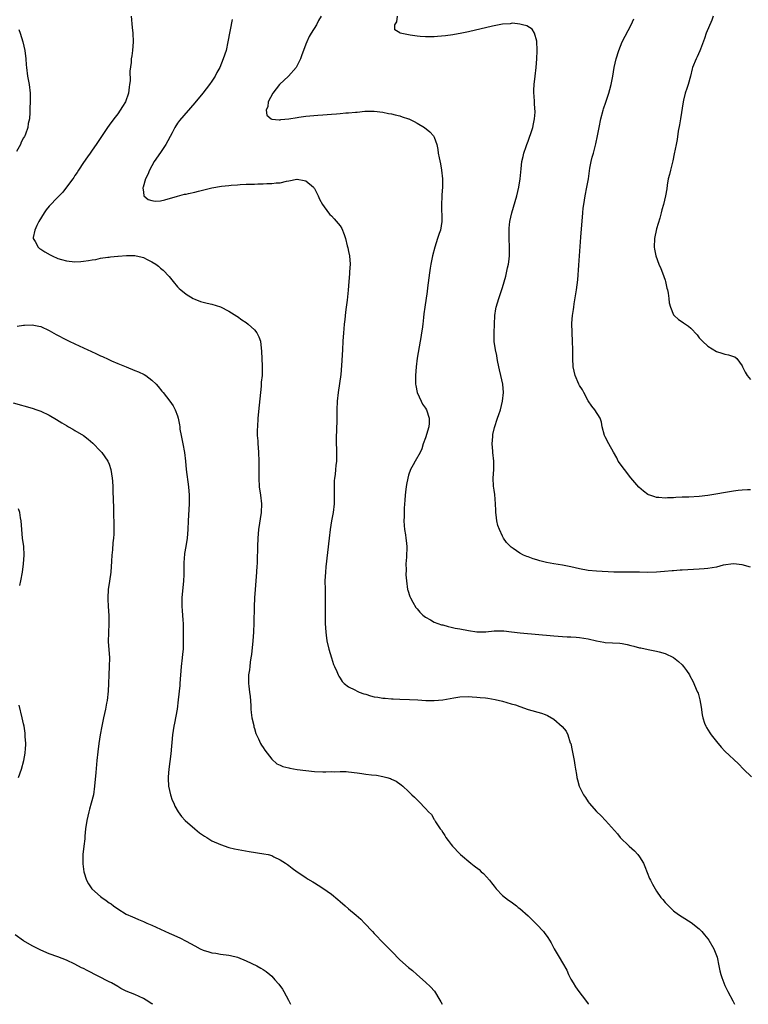
# Model space of a CAD drawing. Units: inches. Extents: x 2613000 to 2616000, y 1479000 to 1482000.
# Drawn here: x 2614650 to 2614820, y 1479000 to 1479230 of the extents above; entities that cross this region are included whole.
import ezdxf

# ---------------------------------------------------------------- set-up
doc = ezdxf.new("R2010")
doc.units = ezdxf.units.IN
doc.header["$MEASUREMENT"] = 0
doc.layers.add('LD26131479_10ft', color=254, linetype='Continuous')

msp = doc.modelspace()

# ---------------------------------------------------------------- linework, layer by layer
at = {"layer": 'LD26131479_10ft'}
for points, elevation in [([(2614676.11, 1479231), (2614676.36, 1479228.36), (2614676.53, 1479227), (2614676.61, 1479225), (2614676.44, 1479223), (2614676.26, 1479221.75), (2614676.18, 1479221), (2614676.15, 1479220.15), (2614675.85, 1479218.15), (2614675.87, 1479215.87), (2614675.77, 1479215), (2614675.64, 1479214.36), (2614675.52, 1479213), (2614674.83, 1479211), (2614674.12, 1479209.88), (2614673.6, 1479209), (2614673, 1479208.15), (2614672.07, 1479207), (2614671, 1479205.48), (2614670.63, 1479205), (2614667.98, 1479201), (2614667, 1479199.64), (2614666.58, 1479199), (2614665.92, 1479198.08), (2614665, 1479196.75), (2614663.82, 1479195), (2614663.52, 1479194.48), (2614663, 1479193.75), (2614662.7, 1479193.3), (2614662.47, 1479193), (2614661.03, 1479191), (2614660.14, 1479189.86), (2614659.31, 1479189), (2614659, 1479188.7), (2614657, 1479186.58), (2614656.29, 1479185.71), (2614655.76, 1479185), (2614654.52, 1479183), (2614654.08, 1479182.08), (2614653.62, 1479181), (2614653.26, 1479179.26), (2614653.25, 1479179), (2614653.68, 1479178.32), (2614654.36, 1479177), (2614654.72, 1479176.72), (2614655, 1479176.56), (2614655.93, 1479175.93), (2614657.21, 1479175.21), (2614657.64, 1479175), (2614659, 1479174.38), (2614659.87, 1479174.13), (2614661, 1479173.77), (2614663, 1479173.57), (2614664.36, 1479173.64), (2614665, 1479173.7), (2614666.16, 1479173.84), (2614667, 1479174.01), (2614667.87, 1479174.13), (2614669, 1479174.39), (2614670.65, 1479174.65), (2614671, 1479174.68), (2614671.3, 1479174.7), (2614673, 1479174.89), (2614673.11, 1479174.88), (2614675.04, 1479175.04), (2614677.02, 1479175.02), (2614678.69, 1479174.69), (2614679, 1479174.58), (2614679.9, 1479174.1), (2614681, 1479173.59), (2614681.94, 1479173), (2614682.54, 1479172.54), (2614683, 1479172.11), (2614683.62, 1479171.62), (2614685, 1479170.13), (2614685.97, 1479169), (2614687, 1479167.73), (2614687.36, 1479167.36), (2614687.73, 1479167), (2614689, 1479165.98), (2614690.62, 1479165), (2614691, 1479164.82), (2614692.32, 1479164.32), (2614693.89, 1479163.89), (2614695, 1479163.67), (2614697, 1479163.07), (2614699, 1479162.06), (2614700.85, 1479160.85), (2614701, 1479160.77), (2614702.03, 1479160.03), (2614703, 1479159.39), (2614703.51, 1479159), (2614705, 1479157.65), (2614705.56, 1479157), (2614706.02, 1479156.02), (2614706.41, 1479155), (2614706.64, 1479152.64), (2614706.78, 1479149.22), (2614706.81, 1479148.81), (2614706.74, 1479147), (2614706.57, 1479145.43), (2614706.56, 1479145), (2614706.51, 1479144.51), (2614706.06, 1479140.06), (2614705.78, 1479137), (2614705.65, 1479135), (2614705.62, 1479134.38), (2614705.64, 1479133), (2614705.76, 1479131.76), (2614705.77, 1479131), (2614705.81, 1479130.19), (2614705.93, 1479129), (2614705.99, 1479127), (2614705.96, 1479125), (2614705.96, 1479123), (2614706.11, 1479121), (2614706.39, 1479119), (2614706.63, 1479117), (2614706.58, 1479115), (2614705.95, 1479111), (2614705.77, 1479109), (2614705.67, 1479107), (2614705.61, 1479103.61), (2614705.58, 1479103), (2614705.52, 1479102.48), (2614705.45, 1479101), (2614705.13, 1479097), (2614705, 1479095), (2614704.9, 1479092.9), (2614704.86, 1479089.14), (2614704.77, 1479087), (2614704.59, 1479085), (2614704.25, 1479081.75), (2614704.15, 1479081), (2614703.97, 1479079.97), (2614703.87, 1479079), (2614703.82, 1479078.18), (2614703.61, 1479077), (2614703.62, 1479075), (2614703.65, 1479074.35), (2614703.85, 1479073), (2614703.97, 1479071.97), (2614704.11, 1479069.89), (2614704.14, 1479069), (2614704.19, 1479068.19), (2614704.37, 1479067), (2614704.81, 1479065.19), (2614704.86, 1479064.86), (2614705, 1479064.47), (2614705.33, 1479063.33), (2614705.47, 1479063), (2614705.95, 1479062.05), (2614706.41, 1479061), (2614706.6, 1479060.6), (2614707, 1479060.06), (2614707.4, 1479059.4), (2614709, 1479057.3), (2614710.24, 1479056.24), (2614711, 1479055.94), (2614711.63, 1479055.63), (2614713, 1479055.31), (2614713.24, 1479055.24), (2614715, 1479054.91), (2614717, 1479054.63), (2614719, 1479054.44), (2614721, 1479054.37), (2614721.65, 1479054.35), (2614723, 1479054.39), (2614723.62, 1479054.38), (2614725, 1479054.44), (2614726.4, 1479054.4), (2614727, 1479054.36), (2614729, 1479054.11), (2614730.06, 1479053.94), (2614731, 1479053.82), (2614732.38, 1479053.62), (2614733.53, 1479053.53), (2614735, 1479053.25), (2614735.97, 1479053), (2614736.78, 1479052.78), (2614737, 1479052.66), (2614738.15, 1479052.15), (2614739.3, 1479051.3), (2614739.64, 1479051), (2614741, 1479049.74), (2614741.76, 1479049), (2614742.4, 1479048.4), (2614743, 1479047.79), (2614743.44, 1479047.44), (2614745, 1479045.78), (2614745.7, 1479045), (2614746.35, 1479044.35), (2614747, 1479043.24), (2614747.11, 1479043.11), (2614747.15, 1479043), (2614747.35, 1479042.65), (2614748.43, 1479041), (2614748.68, 1479040.68), (2614749, 1479040.18), (2614749.48, 1479039.48), (2614749.76, 1479039), (2614750.31, 1479038.31), (2614751, 1479037.36), (2614751.3, 1479037), (2614753, 1479035.2), (2614753.2, 1479035), (2614755.56, 1479033), (2614756.39, 1479032.39), (2614757.51, 1479031.51), (2614758.01, 1479031), (2614758.54, 1479030.54), (2614759.93, 1479029), (2614760.4, 1479028.4), (2614761, 1479027.59), (2614761.54, 1479027), (2614763, 1479025.45), (2614764.36, 1479024.36), (2614765, 1479023.92), (2614766.25, 1479023), (2614766.66, 1479022.66), (2614767, 1479022.42), (2614769, 1479020.65), (2614769.82, 1479019.82), (2614771, 1479018.67), (2614772.54, 1479017), (2614772.75, 1479016.75), (2614773.59, 1479015.59), (2614773.98, 1479015), (2614774.35, 1479014.35), (2614775.04, 1479013), (2614775.77, 1479011.77), (2614776.21, 1479011), (2614777, 1479009.73), (2614778, 1479008), (2614778.43, 1479007), (2614779, 1479005.91), (2614779.48, 1479005), (2614780.06, 1479004.06), (2614780.84, 1479003), (2614782.38, 1479001), (2614783, 1479000.09), (2614783.06, 1479000)], 9650), ([(2614720.59, 1479231), (2614719.98, 1479230.02), (2614719.45, 1479229), (2614718.27, 1479227), (2614717.79, 1479226.21), (2614717.23, 1479225), (2614717, 1479224.43), (2614716.46, 1479223), (2614716.04, 1479221.96), (2614715.76, 1479221), (2614714.72, 1479219), (2614712.95, 1479217), (2614710.84, 1479215), (2614709.26, 1479213), (2614708.21, 1479211), (2614708.12, 1479209.88), (2614707.68, 1479209), (2614707.89, 1479207.89), (2614708.86, 1479207), (2614709, 1479206.94), (2614710.74, 1479206.74), (2614711, 1479206.77), (2614711.18, 1479206.82), (2614713, 1479206.98), (2614715, 1479207.34), (2614715.36, 1479207.36), (2614717, 1479207.59), (2614719.82, 1479207.82), (2614721, 1479207.9), (2614722.01, 1479208.01), (2614723, 1479208.08), (2614724.2, 1479208.2), (2614725, 1479208.22), (2614726.37, 1479208.37), (2614727, 1479208.37), (2614728.57, 1479208.57), (2614729, 1479208.57), (2614730.77, 1479208.77), (2614732.81, 1479208.81), (2614733, 1479208.8), (2614735, 1479208.57), (2614736.29, 1479208.28), (2614737, 1479208.17), (2614737.9, 1479207.9), (2614739, 1479207.69), (2614739.5, 1479207.5), (2614741, 1479207.03), (2614741.08, 1479207), (2614742.34, 1479206.34), (2614743, 1479206.02), (2614744.73, 1479205), (2614745.99, 1479203.99), (2614746.86, 1479203), (2614747, 1479202.67), (2614747.61, 1479201), (2614747.85, 1479199.85), (2614747.94, 1479199), (2614748.15, 1479197.85), (2614748.47, 1479196.47), (2614748.74, 1479195), (2614748.96, 1479192.96), (2614748.95, 1479191), (2614748.81, 1479189.19), (2614748.8, 1479188.8), (2614748.69, 1479187), (2614748.73, 1479185.27), (2614748.76, 1479184.76), (2614748.79, 1479183), (2614748.45, 1479181), (2614748.2, 1479180.2), (2614747.79, 1479179), (2614747.15, 1479177), (2614746.63, 1479175), (2614746.19, 1479173), (2614746.05, 1479172.05), (2614745.88, 1479171), (2614745.46, 1479167.46), (2614745.38, 1479166.62), (2614744.81, 1479163), (2614744.62, 1479161.38), (2614744.54, 1479160.54), (2614744.36, 1479159), (2614744.16, 1479157.84), (2614744.05, 1479157), (2614743.86, 1479155.86), (2614743.69, 1479155), (2614743.03, 1479151.03), (2614742.76, 1479149), (2614742.6, 1479147), (2614742.65, 1479145), (2614742.69, 1479144.69), (2614743.06, 1479143), (2614743.98, 1479141), (2614744.31, 1479140.31), (2614745, 1479139.35), (2614745.19, 1479139), (2614745.87, 1479137), (2614745.83, 1479135.83), (2614745.78, 1479135), (2614745, 1479132.43), (2614744.43, 1479131), (2614744.11, 1479129.89), (2614743.72, 1479129), (2614742.57, 1479127), (2614742.12, 1479126.12), (2614741.43, 1479125), (2614741, 1479123.73), (2614740.83, 1479123), (2614740.51, 1479121.49), (2614740.4, 1479120.4), (2614740.23, 1479119), (2614740.16, 1479117.84), (2614740, 1479116), (2614739.96, 1479115), (2614739.95, 1479114.05), (2614739.9, 1479113), (2614739.96, 1479111.96), (2614740.04, 1479111), (2614740.28, 1479109.72), (2614740.39, 1479109), (2614740.45, 1479108.45), (2614740.64, 1479107), (2614740.53, 1479104.53), (2614740.4, 1479103), (2614740.42, 1479101.58), (2614740.41, 1479100.41), (2614740.53, 1479099), (2614740.76, 1479097), (2614740.81, 1479096.81), (2614741.32, 1479095.32), (2614741.44, 1479095), (2614741.99, 1479093.99), (2614742.75, 1479092.75), (2614743, 1479092.43), (2614743.66, 1479091.66), (2614744.35, 1479091), (2614745, 1479090.47), (2614746.15, 1479089.85), (2614747, 1479089.36), (2614747.88, 1479089), (2614748.72, 1479088.72), (2614749, 1479088.67), (2614750.31, 1479088.31), (2614751, 1479088.19), (2614751.95, 1479087.95), (2614753, 1479087.77), (2614755, 1479087.36), (2614757, 1479087.08), (2614759.11, 1479087.11), (2614761, 1479087.28), (2614763, 1479087.3), (2614763.28, 1479087.28), (2614765.1, 1479087.1), (2614767.14, 1479086.86), (2614775, 1479086.11), (2614777, 1479085.98), (2614778.08, 1479085.92), (2614779, 1479085.91), (2614780.19, 1479085.81), (2614781, 1479085.77), (2614783, 1479085.4), (2614784.93, 1479084.93), (2614786.65, 1479084.65), (2614787, 1479084.61), (2614790.39, 1479084.39), (2614791, 1479084.31), (2614792.11, 1479084.11), (2614793, 1479083.88), (2614793.73, 1479083.73), (2614795, 1479083.37), (2614795.33, 1479083.33), (2614797.04, 1479082.96), (2614799, 1479082.57), (2614799.64, 1479082.36), (2614801, 1479082), (2614803, 1479081.05), (2614804.13, 1479080.13), (2614805, 1479079.32), (2614805.3, 1479079), (2614806.01, 1479078.01), (2614806.69, 1479077), (2614806.8, 1479076.8), (2614807.51, 1479075.51), (2614807.76, 1479075), (2614808.31, 1479073.69), (2614808.62, 1479073), (2614808.71, 1479072.71), (2614809.15, 1479071.15), (2614809.43, 1479069.43), (2614809.69, 1479067.69), (2614809.81, 1479067), (2614810.26, 1479065.74), (2614810.5, 1479065), (2614810.67, 1479064.67), (2614811.46, 1479063.46), (2614811.77, 1479063), (2614813, 1479061.4), (2614814.12, 1479060.12), (2614815, 1479059.21), (2614818.19, 1479056.19), (2614819.33, 1479055), (2614821.2, 1479053.2)], 9630), ([(2614821, 1479102.18), (2614819, 1479102.77), (2614817, 1479102.99), (2614814.62, 1479102.62), (2614813, 1479102.22), (2614811.98, 1479102.02), (2614811, 1479101.91), (2614810.18, 1479101.82), (2614809, 1479101.73), (2614805, 1479101.52), (2614804.54, 1479101.46), (2614803, 1479101.35), (2614802.7, 1479101.3), (2614800.86, 1479101.14), (2614799, 1479101.01), (2614796.96, 1479100.96), (2614795, 1479100.99), (2614791, 1479101.01), (2614789.05, 1479101.05), (2614785, 1479101.22), (2614783, 1479101.4), (2614781, 1479101.78), (2614779, 1479102.24), (2614777, 1479102.64), (2614774.98, 1479102.98), (2614773.31, 1479103.31), (2614771.69, 1479103.69), (2614771, 1479103.92), (2614770.13, 1479104.13), (2614769, 1479104.57), (2614768.66, 1479104.66), (2614767.86, 1479105), (2614767, 1479105.45), (2614765.48, 1479106.52), (2614765, 1479106.83), (2614764.82, 1479107), (2614763.95, 1479107.95), (2614763.24, 1479109), (2614763, 1479109.4), (2614762.25, 1479111), (2614761.93, 1479111.93), (2614761.67, 1479113), (2614761.54, 1479114.46), (2614761.45, 1479115), (2614761.41, 1479115.41), (2614761.37, 1479117), (2614761.16, 1479119.16), (2614761, 1479120.2), (2614760.9, 1479121.1), (2614760.84, 1479123), (2614760.96, 1479125.04), (2614760.94, 1479127), (2614760.75, 1479129), (2614760.71, 1479129.29), (2614760.6, 1479131), (2614760.74, 1479132.74), (2614760.73, 1479133), (2614760.76, 1479133.24), (2614761.15, 1479134.85), (2614761.85, 1479137), (2614762.15, 1479137.85), (2614762.51, 1479139), (2614763, 1479140.99), (2614763.18, 1479143), (2614763.04, 1479145), (2614762.61, 1479147), (2614762.3, 1479148.3), (2614761.92, 1479150.08), (2614761.74, 1479151), (2614761.64, 1479151.64), (2614761.32, 1479153), (2614761.07, 1479154.93), (2614761.02, 1479157), (2614761.09, 1479159), (2614761.22, 1479161), (2614761.45, 1479162.55), (2614761.54, 1479163), (2614762.11, 1479165), (2614762.34, 1479165.66), (2614763, 1479167.6), (2614763.76, 1479170.24), (2614763.93, 1479171), (2614764.16, 1479172.16), (2614764.36, 1479173), (2614764.45, 1479173.55), (2614764.61, 1479175), (2614764.63, 1479176.63), (2614764.65, 1479177), (2614764.56, 1479179), (2614764.55, 1479180.55), (2614764.52, 1479181), (2614764.53, 1479181.47), (2614764.71, 1479183), (2614765.18, 1479185), (2614766.37, 1479189), (2614766.84, 1479191), (2614767.13, 1479193), (2614767.33, 1479195.33), (2614767.52, 1479197), (2614767.78, 1479198.22), (2614767.97, 1479199), (2614768.51, 1479200.51), (2614768.67, 1479201), (2614769, 1479201.81), (2614769.32, 1479202.68), (2614769.58, 1479203.58), (2614770.05, 1479205), (2614770.21, 1479205.79), (2614770.49, 1479207), (2614770.59, 1479208.59), (2614770.5, 1479210.5), (2614770.43, 1479211), (2614770.38, 1479212.38), (2614770.33, 1479213), (2614770.34, 1479213.66), (2614770.4, 1479215), (2614770.59, 1479217), (2614770.84, 1479219), (2614771.05, 1479221), (2614771.1, 1479222.9), (2614771.13, 1479223.13), (2614771.02, 1479225), (2614771, 1479225.12), (2614770.43, 1479227), (2614769.95, 1479227.95), (2614768.71, 1479228.71), (2614767.63, 1479229), (2614767, 1479229.15), (2614765.32, 1479229.32), (2614765, 1479229.29), (2614764.76, 1479229.24), (2614763, 1479229.13), (2614760.68, 1479228.68), (2614755, 1479227.33), (2614753.46, 1479227), (2614751.39, 1479226.61), (2614749.63, 1479226.37), (2614747.79, 1479226.21), (2614747, 1479226.16), (2614745, 1479226.14), (2614743.74, 1479226.26), (2614743, 1479226.29), (2614741.42, 1479226.58), (2614741, 1479226.61), (2614739.03, 1479227.03), (2614739, 1479227.08), (2614737.78, 1479227.78), (2614737.82, 1479229), (2614738.3, 1479229.7), (2614738.42, 1479231)], 9620), ([(2614812.26, 1479231), (2614811.91, 1479230.09), (2614810.65, 1479227), (2614810.24, 1479225.76), (2614809.27, 1479223.27), (2614809.14, 1479222.86), (2614808.52, 1479221.48), (2614808.25, 1479221), (2614807.45, 1479219), (2614807.35, 1479218.65), (2614806.95, 1479217), (2614806.37, 1479215), (2614806.1, 1479214.1), (2614805.7, 1479213), (2614805.33, 1479211.33), (2614805.24, 1479211), (2614804.6, 1479207), (2614804.39, 1479205.61), (2614804.09, 1479204.09), (2614803.82, 1479202.18), (2614803.57, 1479201), (2614803.17, 1479198.83), (2614802.82, 1479197.18), (2614802.24, 1479195), (2614802.03, 1479193.97), (2614801.76, 1479193), (2614801.46, 1479191.46), (2614801.38, 1479190.62), (2614801.07, 1479189), (2614800.62, 1479187), (2614800.25, 1479185.75), (2614800.09, 1479185), (2614799.76, 1479183.76), (2614799, 1479181.26), (2614798.51, 1479179), (2614798.44, 1479177), (2614798.51, 1479176.51), (2614798.83, 1479175), (2614799.58, 1479173), (2614800.02, 1479172.02), (2614800.4, 1479171), (2614801, 1479169.31), (2614801.1, 1479169), (2614801.44, 1479167.44), (2614801.56, 1479167), (2614801.74, 1479166.26), (2614801.9, 1479165), (2614801.95, 1479163.95), (2614802.24, 1479163), (2614803, 1479161.14), (2614803.11, 1479161), (2614804.12, 1479160.12), (2614805, 1479159.55), (2614805.34, 1479159.34), (2614805.77, 1479159), (2614806.51, 1479158.51), (2614807, 1479158.06), (2614808.48, 1479156.48), (2614809, 1479155.83), (2614809.74, 1479155), (2614811, 1479153.88), (2614813, 1479152.63), (2614814.25, 1479152.25), (2614815, 1479151.97), (2614815.84, 1479151.84), (2614817, 1479151.46), (2614817.33, 1479151.33), (2614817.8, 1479151), (2614819, 1479149.26), (2614819.12, 1479149), (2614819.77, 1479147.77), (2614820.24, 1479147), (2614821, 1479146.07)], 9600), ([(2614699.76, 1479230.24), (2614698.77, 1479225), (2614698.32, 1479223), (2614697.69, 1479221), (2614696.85, 1479219), (2614696.17, 1479217.83), (2614695.8, 1479217), (2614695, 1479215.82), (2614694.48, 1479215), (2614692.89, 1479213), (2614691, 1479210.71), (2614687.43, 1479206.57), (2614687, 1479205.99), (2614686.36, 1479205), (2614685.7, 1479203.7), (2614684.23, 1479201), (2614683, 1479199.13), (2614681.52, 1479197), (2614681, 1479196.04), (2614680.4, 1479195), (2614680.03, 1479193.97), (2614679.5, 1479193), (2614678.91, 1479191), (2614678.89, 1479190.89), (2614679, 1479189.83), (2614679.13, 1479189), (2614680.15, 1479188.15), (2614681, 1479187.88), (2614681.75, 1479187.75), (2614683, 1479187.86), (2614684.05, 1479188.05), (2614687, 1479188.91), (2614688.63, 1479189.37), (2614689, 1479189.42), (2614689.53, 1479189.53), (2614691, 1479189.87), (2614691.91, 1479190.09), (2614695, 1479190.88), (2614697.26, 1479191.26), (2614699, 1479191.44), (2614699.51, 1479191.51), (2614701, 1479191.6), (2614701.67, 1479191.67), (2614703, 1479191.69), (2614703.76, 1479191.76), (2614705, 1479191.74), (2614705.79, 1479191.79), (2614707, 1479191.78), (2614707.86, 1479191.86), (2614709, 1479191.87), (2614710.04, 1479192.04), (2614711, 1479192.07), (2614712.45, 1479192.45), (2614713, 1479192.49), (2614714.9, 1479192.9), (2614715, 1479192.9), (2614716.61, 1479192.61), (2614717, 1479192.48), (2614718.81, 1479191), (2614718.88, 1479190.88), (2614719, 1479190.71), (2614719.89, 1479189), (2614720.18, 1479188.18), (2614720.92, 1479187), (2614722.32, 1479185), (2614722.63, 1479184.63), (2614723, 1479184.35), (2614723.59, 1479183.59), (2614725, 1479182.01), (2614725.38, 1479181.37), (2614725.98, 1479179.98), (2614726.26, 1479179), (2614726.67, 1479177.33), (2614726.83, 1479176.83), (2614727, 1479176), (2614727.17, 1479175), (2614727.33, 1479173), (2614727.22, 1479171.22), (2614727.22, 1479170.78), (2614727.06, 1479169), (2614726.91, 1479166.91), (2614726.64, 1479164.64), (2614726.39, 1479163), (2614726.23, 1479161.78), (2614726.1, 1479160.1), (2614725.98, 1479159), (2614725.9, 1479157.9), (2614725.81, 1479157), (2614725.65, 1479155), (2614725.53, 1479153), (2614725.37, 1479149.37), (2614725.19, 1479147.19), (2614724.89, 1479145.11), (2614724.53, 1479143), (2614724.3, 1479141), (2614724.22, 1479139), (2614724.24, 1479137.76), (2614724.22, 1479137), (2614724.14, 1479133.86), (2614724.1, 1479133), (2614724.11, 1479131), (2614724.15, 1479129.85), (2614724.19, 1479129), (2614724.2, 1479128.2), (2614724.16, 1479127), (2614724.04, 1479125.96), (2614723.96, 1479125), (2614723.83, 1479123.83), (2614723.71, 1479123), (2614723.65, 1479122.35), (2614723.61, 1479121), (2614723.65, 1479119.65), (2614723.61, 1479117), (2614723.37, 1479115), (2614723.02, 1479113), (2614722.69, 1479111), (2614722.43, 1479109), (2614721.7, 1479102.3), (2614721.58, 1479101), (2614721.47, 1479099), (2614721.48, 1479097), (2614721.52, 1479095), (2614721.53, 1479091), (2614721.55, 1479089), (2614721.64, 1479087), (2614721.72, 1479086.28), (2614721.9, 1479085), (2614722.37, 1479083), (2614722.96, 1479080.96), (2614723.46, 1479079.46), (2614723.66, 1479079), (2614724.21, 1479077.79), (2614724.53, 1479077), (2614724.68, 1479076.68), (2614725, 1479076.22), (2614725.48, 1479075.48), (2614725.98, 1479075), (2614727, 1479074.23), (2614728.48, 1479073.52), (2614729, 1479073.22), (2614729.5, 1479073), (2614730.57, 1479072.57), (2614731, 1479072.47), (2614732.13, 1479072.13), (2614733, 1479071.91), (2614733.8, 1479071.8), (2614735, 1479071.57), (2614735.55, 1479071.55), (2614737, 1479071.4), (2614737.4, 1479071.4), (2614739, 1479071.32), (2614741.26, 1479071.26), (2614743.16, 1479071.16), (2614745.04, 1479071.04), (2614747, 1479070.99), (2614749, 1479071.16), (2614751.63, 1479071.63), (2614753, 1479071.86), (2614755, 1479071.96), (2614755.89, 1479071.89), (2614757, 1479071.83), (2614757.74, 1479071.74), (2614759, 1479071.62), (2614759.56, 1479071.56), (2614761.29, 1479071.29), (2614763, 1479070.87), (2614765, 1479070.27), (2614766, 1479070), (2614767, 1479069.6), (2614769, 1479068.92), (2614772.07, 1479068.07), (2614773, 1479067.74), (2614773.53, 1479067.53), (2614775, 1479066.69), (2614776.97, 1479064.97), (2614777.86, 1479063.86), (2614778.25, 1479063), (2614778.84, 1479061.16), (2614778.93, 1479060.93), (2614779.31, 1479059.31), (2614779.75, 1479057), (2614779.87, 1479055.87), (2614780.06, 1479055), (2614780.31, 1479053.69), (2614780.38, 1479053), (2614780.49, 1479052.5), (2614780.95, 1479051), (2614781.96, 1479049), (2614782.37, 1479048.37), (2614783, 1479047.34), (2614783.25, 1479047), (2614785, 1479045.04), (2614786.06, 1479044.06), (2614787.08, 1479043), (2614789.84, 1479039.84), (2614790.52, 1479039), (2614792.57, 1479037), (2614793.86, 1479035.86), (2614794.63, 1479035), (2614795, 1479034.49), (2614795.93, 1479033), (2614796.25, 1479032.25), (2614797.39, 1479029.39), (2614797.57, 1479029), (2614798.05, 1479028.05), (2614798.65, 1479027), (2614799, 1479026.44), (2614800.02, 1479025), (2614800.47, 1479024.47), (2614801, 1479023.8), (2614801.41, 1479023.41), (2614801.77, 1479023), (2614803, 1479021.87), (2614804.13, 1479021), (2614805, 1479020.42), (2614807.11, 1479019.11), (2614809, 1479017.62), (2614809.63, 1479017), (2614810.25, 1479016.25), (2614811, 1479015.28), (2614811.23, 1479015), (2614812.44, 1479013), (2614813.16, 1479011), (2614813.56, 1479009), (2614813.85, 1479007.85), (2614814.01, 1479007), (2614814.29, 1479006.29), (2614814.73, 1479005), (2614815, 1479004.43), (2614815.48, 1479003.48), (2614815.68, 1479003), (2614816.82, 1479000.82), (2614817.28, 1479000)], 9640), ([(2614821, 1479120.24), (2614820.25, 1479120.25), (2614819, 1479120.22), (2614818.11, 1479120.11), (2614817, 1479119.94), (2614811, 1479118.95), (2614809, 1479118.69), (2614806.56, 1479118.56), (2614805, 1479118.54), (2614803.51, 1479118.49), (2614803, 1479118.43), (2614801.6, 1479118.4), (2614801, 1479118.34), (2614799.51, 1479118.49), (2614799, 1479118.51), (2614798.6, 1479118.6), (2614797.41, 1479119), (2614797.12, 1479119.12), (2614797, 1479119.18), (2614795.94, 1479119.94), (2614794.86, 1479120.86), (2614793, 1479123.11), (2614791.48, 1479125), (2614790.04, 1479127), (2614789.71, 1479127.71), (2614788.91, 1479129.09), (2614787.89, 1479131), (2614787, 1479132.62), (2614786.81, 1479133), (2614786.27, 1479135), (2614786.1, 1479136.1), (2614785.83, 1479137), (2614784.56, 1479139), (2614783.84, 1479139.84), (2614783, 1479141.1), (2614782, 1479143), (2614781.67, 1479143.67), (2614781, 1479144.67), (2614780.83, 1479145), (2614780, 1479147), (2614779.54, 1479149), (2614779.42, 1479151), (2614779.45, 1479153), (2614779.39, 1479155), (2614779.24, 1479157), (2614779.21, 1479159.21), (2614779.36, 1479161), (2614779.58, 1479162.42), (2614779.64, 1479163), (2614779.76, 1479163.76), (2614780.31, 1479167), (2614780.61, 1479169.39), (2614780.82, 1479172.82), (2614780.97, 1479175), (2614781.3, 1479179.3), (2614781.75, 1479185), (2614781.87, 1479186.13), (2614781.98, 1479187), (2614782.31, 1479189), (2614782.7, 1479191), (2614783.06, 1479193), (2614783.43, 1479195.43), (2614783.72, 1479197), (2614783.99, 1479198.01), (2614784.23, 1479199), (2614784.82, 1479201.18), (2614785.24, 1479203), (2614785.61, 1479205), (2614786, 1479207), (2614786.52, 1479209), (2614786.63, 1479209.37), (2614787.13, 1479210.87), (2614787.87, 1479213), (2614788.11, 1479213.89), (2614788.43, 1479215), (2614788.79, 1479217), (2614789.12, 1479219), (2614789.59, 1479221), (2614790.19, 1479223), (2614790.99, 1479225.01), (2614791.66, 1479226.34), (2614793.09, 1479229), (2614793.66, 1479230.34)], 9610), ([(2614649.9, 1479227.9), (2614650.15, 1479227), (2614650.77, 1479225), (2614651.24, 1479223), (2614651.48, 1479221), (2614651.61, 1479219.61), (2614651.65, 1479219), (2614651.93, 1479217), (2614652.27, 1479215), (2614652.5, 1479213), (2614652.54, 1479211), (2614652.48, 1479209.52), (2614652.47, 1479208.47), (2614652.33, 1479207), (2614652.07, 1479205.93), (2614651.96, 1479205), (2614651.42, 1479203.42), (2614651.25, 1479203), (2614651.16, 1479202.84), (2614651, 1479202.53), (2614650.44, 1479201.56), (2614650.23, 1479201), (2614649.35, 1479199.35)], 9660), ([(2614649.5, 1479158.5), (2614651, 1479158.79), (2614651.21, 1479158.79), (2614653, 1479158.87), (2614654.56, 1479158.56), (2614655, 1479158.46), (2614657, 1479157.52), (2614658.58, 1479156.58), (2614661, 1479155.32), (2614661.66, 1479155), (2614663, 1479154.4), (2614665.99, 1479153), (2614666.69, 1479152.69), (2614668.04, 1479152.04), (2614669, 1479151.61), (2614669.41, 1479151.41), (2614670.78, 1479150.78), (2614671.55, 1479150.45), (2614673, 1479149.8), (2614674.95, 1479149), (2614677, 1479148.19), (2614677.84, 1479147.84), (2614679.2, 1479147.2), (2614679.54, 1479147), (2614681, 1479145.91), (2614682.01, 1479145), (2614682.46, 1479144.46), (2614683.35, 1479143.35), (2614683.66, 1479143), (2614685.16, 1479141), (2614685.93, 1479139.93), (2614686.44, 1479139), (2614687, 1479137.53), (2614687.15, 1479137), (2614687.46, 1479135.46), (2614687.49, 1479135), (2614687.56, 1479134.44), (2614687.81, 1479133), (2614688.22, 1479131), (2614688.59, 1479129), (2614688.84, 1479127), (2614689.04, 1479125), (2614689.52, 1479121), (2614689.67, 1479119), (2614689.67, 1479117), (2614689.44, 1479113), (2614689.39, 1479111), (2614689.24, 1479109), (2614688.91, 1479107), (2614688.63, 1479105.37), (2614688.58, 1479105), (2614688.56, 1479104.56), (2614688.45, 1479103), (2614688.44, 1479101), (2614688.42, 1479100.42), (2614688.39, 1479099), (2614688.01, 1479095), (2614687.99, 1479093), (2614688.07, 1479092.07), (2614688.23, 1479089.77), (2614688.29, 1479089), (2614688.31, 1479088.31), (2614688.31, 1479087), (2614688.29, 1479085.71), (2614688.31, 1479084.31), (2614688.27, 1479083), (2614688.13, 1479081.87), (2614688.07, 1479081), (2614687.82, 1479079), (2614687.55, 1479075), (2614687.49, 1479074.51), (2614687.14, 1479071.14), (2614686.88, 1479069), (2614686.3, 1479065.7), (2614686.13, 1479065), (2614685.97, 1479063.97), (2614685.84, 1479063), (2614685.42, 1479058.58), (2614684.93, 1479055), (2614684.8, 1479053.2), (2614684.77, 1479053), (2614684.77, 1479052.77), (2614684.88, 1479051), (2614685.33, 1479049), (2614685.76, 1479047.76), (2614686.09, 1479047), (2614686.34, 1479046.34), (2614687.16, 1479045), (2614687.9, 1479043.9), (2614688.8, 1479043), (2614691, 1479041.05), (2614692.11, 1479040.11), (2614693.3, 1479039.3), (2614693.8, 1479039), (2614694.51, 1479038.51), (2614695, 1479038.25), (2614697, 1479037.33), (2614699, 1479036.67), (2614700.34, 1479036.34), (2614702, 1479036), (2614703.72, 1479035.72), (2614707.2, 1479035.2), (2614708.18, 1479035), (2614709, 1479034.76), (2614709.5, 1479034.5), (2614711, 1479033.79), (2614712.27, 1479033), (2614712.68, 1479032.68), (2614713, 1479032.47), (2614713.8, 1479031.8), (2614715, 1479031), (2614717, 1479029.64), (2614717.37, 1479029.37), (2614718.6, 1479028.6), (2614719, 1479028.39), (2614719.85, 1479027.85), (2614721, 1479027.15), (2614723, 1479025.72), (2614724.47, 1479024.47), (2614725, 1479024.05), (2614726.18, 1479023), (2614727, 1479022.33), (2614728.8, 1479020.8), (2614729.87, 1479019.87), (2614730.74, 1479019), (2614732.61, 1479017), (2614733, 1479016.54), (2614733.75, 1479015.75), (2614734.44, 1479015), (2614735, 1479014.41), (2614736.71, 1479012.71), (2614737, 1479012.39), (2614737.72, 1479011.72), (2614738.38, 1479011), (2614739, 1479010.37), (2614741, 1479008.61), (2614741.93, 1479007.93), (2614742.93, 1479007), (2614745, 1479005.18), (2614746.12, 1479004.12), (2614747.05, 1479003.05), (2614748.33, 1479001), (2614748.56, 1479000.56), (2614748.9, 1479000)], 9660), ([(2614648.58, 1479140.58), (2614653, 1479139.35), (2614654.05, 1479139), (2614655, 1479138.65), (2614657, 1479137.69), (2614658.7, 1479136.7), (2614659.94, 1479135.94), (2614661, 1479135.27), (2614661.46, 1479135), (2614662.47, 1479134.47), (2614663, 1479134.16), (2614664.97, 1479132.97), (2614666.12, 1479132.12), (2614667.19, 1479131.19), (2614669, 1479129.3), (2614669.27, 1479129), (2614669.97, 1479127.97), (2614670.69, 1479127), (2614671, 1479126.26), (2614671.41, 1479125), (2614671.69, 1479123), (2614671.74, 1479122.26), (2614671.83, 1479121), (2614671.88, 1479119.88), (2614671.9, 1479118.1), (2614672.02, 1479116.02), (2614672.02, 1479113.98), (2614672.07, 1479113), (2614672.08, 1479112.08), (2614672.09, 1479111), (2614672.08, 1479109.92), (2614672.02, 1479109), (2614671.85, 1479107.85), (2614671.75, 1479106.25), (2614671.61, 1479105), (2614671.56, 1479103.56), (2614671.41, 1479101), (2614671.09, 1479098.91), (2614670.77, 1479097), (2614670.68, 1479095), (2614670.71, 1479094.71), (2614670.79, 1479093), (2614670.9, 1479090.9), (2614670.92, 1479089), (2614670.84, 1479086.83), (2614670.8, 1479084.8), (2614671.04, 1479081), (2614671, 1479079), (2614670.92, 1479077), (2614670.87, 1479075), (2614670.79, 1479073.21), (2614670.53, 1479071), (2614670.4, 1479070.4), (2614670.14, 1479069), (2614669.69, 1479067), (2614669.28, 1479065), (2614668.92, 1479063), (2614668.6, 1479061), (2614668.31, 1479059), (2614668.08, 1479057), (2614667.84, 1479054.16), (2614667.6, 1479051), (2614667.31, 1479049), (2614666.8, 1479047), (2614666.38, 1479045.62), (2614666.21, 1479045), (2614665.77, 1479043), (2614665.5, 1479041), (2614665.31, 1479039.31), (2614665.28, 1479038.72), (2614665.04, 1479037), (2614664.84, 1479035), (2614664.81, 1479033), (2614664.82, 1479032.82), (2614665.04, 1479031), (2614665.67, 1479029), (2614666.14, 1479028.14), (2614666.94, 1479027), (2614669, 1479025.21), (2614669.27, 1479025), (2614670.3, 1479024.3), (2614671, 1479023.76), (2614671.46, 1479023.46), (2614672.04, 1479023), (2614673, 1479022.28), (2614675, 1479021.09), (2614676.44, 1479020.44), (2614677, 1479020.21), (2614677.84, 1479019.84), (2614679, 1479019.37), (2614679.82, 1479019), (2614681, 1479018.5), (2614685, 1479016.63), (2614686.15, 1479016.15), (2614687, 1479015.74), (2614687.53, 1479015.53), (2614689, 1479014.77), (2614691, 1479013.66), (2614692.28, 1479013), (2614693, 1479012.67), (2614694.28, 1479012.28), (2614695, 1479012.05), (2614695.92, 1479011.92), (2614697, 1479011.75), (2614699, 1479011.5), (2614699.39, 1479011.39), (2614701, 1479011.01), (2614703, 1479010.18), (2614705.54, 1479009), (2614706.48, 1479008.48), (2614707, 1479008.11), (2614707.68, 1479007.68), (2614708.54, 1479007), (2614709, 1479006.56), (2614709.75, 1479005.75), (2614710.69, 1479004.69), (2614711.53, 1479003.53), (2614711.87, 1479003), (2614712.96, 1479000.96), (2614713.38, 1479000)], 9670), ([(2614650.07, 1479097.93), (2614650.34, 1479099), (2614650.72, 1479101), (2614650.98, 1479103), (2614651.1, 1479105), (2614651.01, 1479107.01), (2614650.75, 1479109), (2614650.54, 1479111), (2614650.39, 1479113), (2614650.25, 1479113.75), (2614650.08, 1479115), (2614649.81, 1479115.81)], 9680), ([(2614649.81, 1479053), (2614650.47, 1479055), (2614651.04, 1479057), (2614651.32, 1479058.68), (2614651.39, 1479059), (2614651.45, 1479059.45), (2614651.51, 1479061), (2614651.37, 1479062.63), (2614651.39, 1479063), (2614651.37, 1479063.37), (2614651.1, 1479065), (2614651, 1479065.53), (2614650.67, 1479067), (2614649.95, 1479069.95)], 9680), ([(2614681.18, 1479000), (2614681, 1479000.11), (2614679.67, 1479001), (2614679, 1479001.39), (2614677, 1479002.33), (2614675, 1479003.11), (2614673.73, 1479003.73), (2614673, 1479004.13), (2614671.51, 1479005), (2614671, 1479005.28), (2614665.87, 1479007.87), (2614665, 1479008.36), (2614664.56, 1479008.56), (2614663, 1479009.38), (2614661, 1479010.28), (2614659, 1479011.07), (2614657, 1479011.81), (2614655, 1479012.64), (2614653.44, 1479013.44), (2614653, 1479013.65), (2614651, 1479014.85), (2614649, 1479016.26)], 9680)]:
    msp.add_lwpolyline(points, dxfattribs=dict(at, elevation=elevation))

doc.saveas('drawing.dxf')
